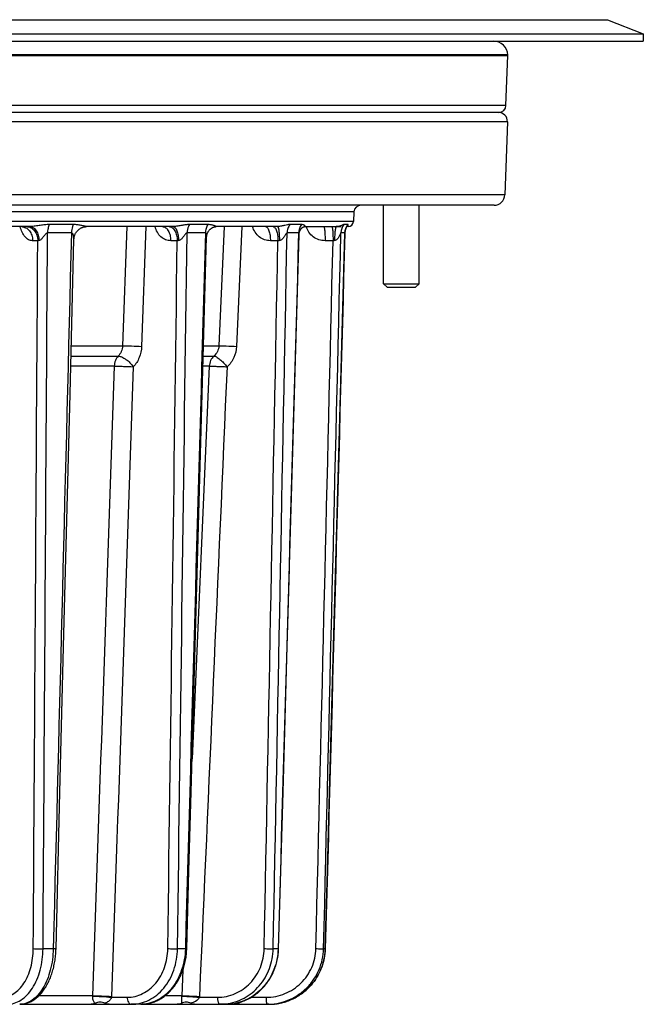
# Model space of a CAD drawing. Units: millimetres. Extents: x 0 to 420, y 0 to 297.
# Drawn here: x 92 to 114, y 214 to 248 of the extents above; entities that cross this region are included whole.
import ezdxf

# ---------------------------------------------------------------- set-up
doc = ezdxf.new("R2010")
doc.units = ezdxf.units.MM
doc.header["$LTSCALE"] = 23.1
for name, color, linetype in [('02___PRT_ALL_AXES', 7, 'CONTINUOUS'), ('06___PRT_ALL_SURFS', 7, 'CONTINUOUS'), ('7_ALL_FEATURES', 7, 'CONTINUOUS')]:
    doc.layers.add(name, color=color, linetype=linetype)

msp = doc.modelspace()

# ---------------------------------------------------------------- linework, layer by layer
at = {"layer": '02___PRT_ALL_AXES', "color": 7, "linetype": 'CONTINUOUS'}
for p, q in [((45.7979, 247.0623), (108.7979, 247.0623)), ((108.7365, 245.3036), (108.7979, 247.0623)), ((108.7979, 247.0623), (108.7973, 247.0798)), ((108.7866, 244.7389), (108.697, 242.1732)), ((104.4432, 239.0613), (104.4432, 241.8113)), ((105.6932, 239.0613), (105.6932, 241.8113))]:
    msp.add_line(p, q, dxfattribs=at)
at = {"layer": '06___PRT_ALL_SURFS', "color": 7, "linetype": 'CONTINUOUS'}
for p, q in [((103.4105, 241.5744), (103.3929, 241.239)), ((102.9385, 235.193), (103.0926, 240.8359)), ((93.4633, 235.1935), (93.6007, 240.6264)), ((98.0954, 235.1928), (98.249, 240.7022)), ((101.3272, 235.1927), (101.4869, 240.7831)), ((93.2505, 226.7888), (93.4633, 235.1935)), ((97.8608, 226.7881), (98.0954, 235.1928)), ((101.0868, 226.7879), (101.3272, 235.1927)), ((102.7087, 226.7882), (102.9385, 235.193)), ((93.1099, 221.2442), (93.2505, 226.7888)), ((92.9708, 215.7592), (93.1099, 221.2442)), ((102.3977, 215.6162), (102.4022, 215.6692)), ((102.4021, 215.668), (102.4053, 215.721)), ((102.4052, 215.7198), (102.4067, 215.7587)), ((102.33, 215.2595), (102.3438, 215.3108)), ((102.3435, 215.3096), (102.3561, 215.3613)), ((102.3558, 215.3601), (102.3671, 215.412)), ((102.3668, 215.4109), (102.3767, 215.4631)), ((102.3765, 215.4619), (102.3851, 215.5143)), ((102.3849, 215.5131), (102.3921, 215.5658)), ((102.392, 215.5646), (102.3978, 215.6174)), ((102.1996, 214.921), (102.2224, 214.9689)), ((102.2219, 214.9678), (102.2435, 215.0163)), ((102.243, 215.0152), (102.2633, 215.0642)), ((102.2629, 215.0631), (102.282, 215.1126)), ((102.2815, 215.1115), (102.2993, 215.1616)), ((102.2989, 215.1604), (102.3154, 215.2109)), ((102.3151, 215.2098), (102.3303, 215.2607)), ((101.9796, 214.5707), (102.0116, 214.6128)), ((102.0109, 214.6118), (102.0419, 214.6547)), ((102.0412, 214.6538), (102.0711, 214.6975)), ((102.0704, 214.6965), (102.0992, 214.741)), ((102.0986, 214.74), (102.1261, 214.7853)), ((102.1255, 214.7842), (102.152, 214.8302)), ((102.1514, 214.8292), (102.1766, 214.8758)), ((102.1761, 214.8747), (102.2001, 214.922)), ((101.6532, 214.2411), (101.694, 214.2746)), ((101.6931, 214.2738), (101.733, 214.3083)), ((101.7321, 214.3076), (101.7712, 214.3431)), ((101.7703, 214.3423), (101.8084, 214.3788)), ((101.8076, 214.378), (101.8448, 214.4156)), ((101.8439, 214.4147), (101.8801, 214.4532)), ((101.8793, 214.4524), (101.9145, 214.4918)), ((101.9138, 214.4909), (101.9479, 214.5313)), ((101.9472, 214.5304), (101.9803, 214.5716)), ((101.0211, 213.9033), (101.071, 213.9199)), ((101.0699, 213.9195), (101.1194, 213.9374)), ((101.1183, 213.937), (101.1672, 213.9562)), ((101.1661, 213.9557), (101.2146, 213.9762)), ((101.2135, 213.9757), (101.2614, 213.9975)), ((101.2604, 213.997), (101.3077, 214.02)), ((101.3067, 214.0194), (101.3534, 214.0437)), ((101.3524, 214.0431), (101.3985, 214.0685)), ((101.3974, 214.068), (101.4429, 214.0946)), ((101.4419, 214.094), (101.4866, 214.1218)), ((101.4856, 214.1212), (101.5296, 214.1502)), ((101.5286, 214.1495), (101.5719, 214.1797)), ((101.5709, 214.179), (101.6134, 214.2102)), ((101.6125, 214.2095), (101.6541, 214.2419)), ((95.9471, 213.8113), (95.6092, 213.8113)), ((98.9248, 213.8113), (98.7124, 213.8113)), ((100.4287, 213.8113), (100.3563, 213.8113)), ((100.4287, 213.8113), (100.4671, 213.8117)), ((100.4664, 213.8117), (100.5184, 213.8134)), ((100.5172, 213.8133), (100.5696, 213.8164)), ((100.5684, 213.8163), (100.6207, 213.8208)), ((100.6195, 213.8207), (100.6717, 213.8265)), ((100.6705, 213.8264), (100.7225, 213.8336)), ((100.7214, 213.8334), (100.7732, 213.8419)), ((100.772, 213.8417), (100.8236, 213.8517)), ((100.8224, 213.8514), (100.8737, 213.8627)), ((100.8726, 213.8624), (100.9236, 213.875)), ((100.9224, 213.8747), (100.9731, 213.8887)), ((100.972, 213.8884), (101.0223, 213.9036))]:
    msp.add_line(p, q, dxfattribs=at)
at = {"layer": '06___PRT_ALL_SURFS', "color": 9, "linetype": 'CONTINUOUS'}
for p, q in [((92.8748, 215.759), (92.5168, 215.759)), ((97.5022, 215.759), (97.2275, 215.759)), ((100.7527, 215.759), (100.58, 215.759)), ((100.7709, 215.7584), (100.7527, 215.759)), ((102.4048, 215.759), (102.3459, 215.759))]:
    msp.add_line(p, q, dxfattribs=at)
at = {"layer": '06___PRT_ALL_SURFS', "color": 7, "linetype": 'CONTINUOUS'}
for points in [[(97.5525, 215.7585), (97.6289, 218.4889), (97.7059, 221.2436), (97.8608, 226.7881)], [(100.7709, 215.7584), (100.8492, 218.4887), (100.9281, 221.2434), (101.0868, 226.7879)], [(102.4067, 215.7587), (102.4815, 218.489), (102.557, 221.2437), (102.7087, 226.7882)], [(91.6985, 213.8113), (91.7205, 213.8116), (91.7522, 213.8131), (91.7841, 213.8158), (91.816, 213.8197), (91.8481, 213.8249), (91.8803, 213.8314), (91.9124, 213.8392), (91.9446, 213.8483), (91.9766, 213.8587), (92.0086, 213.8704), (92.0405, 213.8834), (92.0721, 213.8978), (92.1036, 213.9134), (92.1349, 213.9304), (92.1659, 213.9487), (92.1966, 213.9683), (92.2271, 213.9891), (92.2572, 214.0113), (92.2869, 214.0347), (92.3163, 214.0595), (92.3454, 214.0855), (92.374, 214.1128), (92.4022, 214.1413), (92.4299, 214.1711), (92.4571, 214.202), (92.4838, 214.2342), (92.51, 214.2675), (92.5356, 214.3019), (92.5606, 214.3374), (92.5849, 214.3739), (92.6086, 214.4114), (92.6316, 214.4499), (92.654, 214.4892), (92.6756, 214.5294), (92.6965, 214.5704), (92.7167, 214.6123), (92.7361, 214.6549), (92.7549, 214.6982), (92.7728, 214.7422), (92.7901, 214.7869), (92.8065, 214.8323), (92.8223, 214.8782), (92.8372, 214.9247), (92.8514, 214.9717), (92.8648, 215.0193), (92.8774, 215.0673), (92.8893, 215.1158), (92.9003, 215.1647), (92.9106, 215.214), (92.9201, 215.2636), (92.9288, 215.3136), (92.9367, 215.3638), (92.9438, 215.4143), (92.9501, 215.4651), (92.9556, 215.516), (92.9603, 215.5671), (92.9643, 215.6184), (92.9674, 215.6698), (92.9697, 215.7212), (92.9708, 215.7592)], [(95.9471, 213.8113), (95.9769, 213.8117), (96.0176, 213.8133), (96.0583, 213.8162), (96.099, 213.8204), (96.1396, 213.8259), (96.1802, 213.8326), (96.2207, 213.8407), (96.261, 213.8502), (96.3012, 213.8609), (96.3411, 213.8729), (96.3809, 213.8861), (96.4204, 213.9007), (96.4597, 213.9166), (96.4986, 213.9337), (96.5372, 213.9521), (96.5755, 213.9718), (96.6133, 213.9927), (96.6508, 214.0148), (96.6878, 214.0382), (96.7244, 214.0628), (96.7605, 214.0885), (96.7961, 214.1155), (96.8311, 214.1437), (96.8656, 214.173), (96.8995, 214.2035), (96.9327, 214.2351), (96.9653, 214.2677), (96.9973, 214.3015), (97.0285, 214.3363), (97.059, 214.3721), (97.0888, 214.4089), (97.1178, 214.4467), (97.146, 214.4854), (97.1734, 214.525), (97.2, 214.5655), (97.2257, 214.6069), (97.2505, 214.6491), (97.2745, 214.6921), (97.2976, 214.7359), (97.3197, 214.7804), (97.3409, 214.8255), (97.3612, 214.8714), (97.3805, 214.9179), (97.3988, 214.965), (97.4162, 215.0126), (97.4325, 215.0608), (97.4479, 215.1095), (97.4622, 215.1586), (97.4756, 215.2082), (97.4878, 215.2582), (97.4991, 215.3086), (97.5093, 215.3592), (97.5185, 215.4102), (97.5266, 215.4615), (97.5336, 215.5129), (97.5396, 215.5646), (97.5445, 215.6164), (97.5484, 215.6683), (97.5511, 215.7203), (97.5525, 215.7585)], [(98.9248, 213.8113), (98.9601, 213.8117), (99.0075, 213.8134), (99.055, 213.8163), (99.1023, 213.8207), (99.1495, 213.8263), (99.1966, 213.8333), (99.2435, 213.8416), (99.2903, 213.8512), (99.3368, 213.8621), (99.383, 213.8743), (99.429, 213.8878), (99.4746, 213.9026), (99.5199, 213.9187), (99.5648, 213.9361), (99.6093, 213.9547), (99.6533, 213.9746), (99.6969, 213.9957), (99.74, 214.018), (99.7825, 214.0416), (99.8245, 214.0663), (99.8659, 214.0922), (99.9067, 214.1193), (99.9468, 214.1475), (99.9862, 214.1769), (100.025, 214.2073), (100.063, 214.2389), (100.1003, 214.2715), (100.1368, 214.3052), (100.1725, 214.3399), (100.2074, 214.3756), (100.2414, 214.4122), (100.2745, 214.4499), (100.3068, 214.4884), (100.3381, 214.5279), (100.3684, 214.5682), (100.3978, 214.6094), (100.4263, 214.6514), (100.4537, 214.6942), (100.4801, 214.7378), (100.5054, 214.7821), (100.5297, 214.8271), (100.5529, 214.8728), (100.575, 214.9191), (100.596, 214.966), (100.6158, 215.0135), (100.6346, 215.0616), (100.6521, 215.1101), (100.6686, 215.1592), (100.6838, 215.2087), (100.6978, 215.2586), (100.7107, 215.3089), (100.7223, 215.3595), (100.7327, 215.4104), (100.7419, 215.4616), (100.7499, 215.513), (100.7567, 215.5646), (100.7622, 215.6164), (100.7664, 215.6684), (100.7695, 215.7204), (100.7709, 215.7584)]]:
    msp.add_lwpolyline(points, dxfattribs=at)
at = {"layer": '06___PRT_ALL_SURFS', "color": 9, "linetype": 'CONTINUOUS'}
for centre, radius, start, end in [((95.9471, 215.0019), 1.1906, 270.00079, 271.75613), ((95.947, 215.0036), 1.1923, 271.75588, 272.23642), ((98.7124, 215.574), 1.7626, 270.00287, 276.29038), ((98.7123, 215.5741), 1.7628, 276.2926, 276.87417), ((98.9248, 215.4688), 1.6574, 270.00056, 271.43866), ((98.9248, 215.4704), 1.659, 271.43854, 272.12269), ((98.9247, 215.4713), 1.66, 272.12272, 273.13201), ((98.9247, 215.4718), 1.6605, 273.13198, 273.5286), ((100.3563, 215.7985), 1.9872, 270.0006, 272.08804), ((100.4286, 215.7627), 1.9514, 270.00445, 283.45442)]:
    msp.add_arc(centre, radius, start, end, dxfattribs=at)
for points, knots in [([(91.0667, 214.0581), (91.1394, 214.0581), (91.289, 214.0811), (91.5, 214.1816), (91.6919, 214.3423), (91.8585, 214.556), (91.9947, 214.8149), (92.1323, 215.2149), (92.1735, 215.5417), (92.1749, 215.7623)], [0, 0, 0, 0, 0.0978782, 0.2003351, 0.3110417, 0.4318689, 0.5629525, 0.7030444, 1, 1, 1, 1]), ([(91.2582, 213.8113), (91.3406, 213.8113), (91.5104, 213.8377), (91.7498, 213.9528), (91.9674, 214.1365), (92.1565, 214.3807), (92.3112, 214.6765), (92.4678, 215.1337), (92.5149, 215.507), (92.5168, 215.759)], [0, 0, 0, 0, 0.0973383, 0.1994098, 0.3099278, 0.4307546, 0.5619918, 0.7023479, 1, 1, 1, 1]), ([(92.8748, 215.759), (92.8687, 215.5069), (92.8198, 215.1351), (92.67, 214.6778), (92.525, 214.3826), (92.35, 214.1386), (92.15, 213.9546), (91.9305, 213.8385), (91.7737, 213.8113), (91.6985, 213.8113)], [0, 0, 0, 0, 0.3057309, 0.4491484, 0.5821184, 0.7028649, 0.811137, 0.9087627, 1, 1, 1, 1]), ([(92.1749, 215.7623), (92.2293, 215.7601), (92.3433, 215.7583), (92.4572, 215.7581), (92.5168, 215.759)], [0, 0, 0, 0, 0.4773014, 1, 1, 1, 1]), ([(92.9708, 215.7592), (92.9708, 215.759), (92.97, 215.759), (92.9691, 215.7588), (92.9669, 215.7587), (92.9628, 215.7585), (92.9555, 215.7584), (92.9446, 215.7583), (92.9308, 215.7584), (92.9143, 215.7585), (92.8954, 215.7587), (92.8819, 215.7589), (92.8748, 215.759)], [0, 0, 0, 0, 0.0046221, 0.0173034, 0.0382293, 0.0673653, 0.1499184, 0.2639424, 0.4079891, 0.5801972, 0.7784026, 1, 1, 1, 1]), ([(95.4659, 214.0581), (95.5582, 214.0581), (95.7449, 214.0802), (96.0124, 214.1785), (96.2583, 214.3375), (96.4734, 214.5508), (96.65, 214.8104), (96.8277, 215.2078), (96.8842, 215.5403), (96.8872, 215.7623)], [0, 0, 0, 0, 0.1130219, 0.2278351, 0.346089, 0.4688194, 0.5963339, 0.7282385, 1, 1, 1, 1]), ([(95.6092, 213.8113), (95.7142, 213.8113), (95.9268, 213.8367), (96.2311, 213.9491), (96.5109, 214.1309), (96.7556, 214.3748), (96.9568, 214.6713), (97.1593, 215.1255), (97.2239, 215.5054), (97.2275, 215.759)], [0, 0, 0, 0, 0.1126884, 0.2272543, 0.3453744, 0.4680895, 0.595694, 0.7277693, 1, 1, 1, 1]), ([(97.5022, 215.759), (97.4955, 215.5101), (97.413, 215.0252), (97.1367, 214.4857), (96.8288, 214.1537), (96.5705, 213.9682), (96.2892, 213.8486), (96.0913, 213.8161), (95.9936, 213.8122)], [0, 0, 0, 0, 0.2773997, 0.5394028, 0.6622151, 0.7791074, 0.8910795, 1, 1, 1, 1]), ([(96.8872, 215.7623), (96.9473, 215.7604), (97.0607, 215.7585), (97.1742, 215.758), (97.2275, 215.759)], [0, 0, 0, 0, 0.5297947, 1, 1, 1, 1]), ([(97.5525, 215.7585), (97.5525, 215.7583), (97.5508, 215.7587), (97.5489, 215.7582), (97.5446, 215.7584), (97.5391, 215.7584), (97.5319, 215.7585), (97.5195, 215.7586), (97.5094, 215.7588), (97.5022, 215.759)], [0, 0, 0, 0, 0.0163615, 0.0648171, 0.1451471, 0.2568599, 0.3992056, 0.5712882, 1, 1, 1, 1]), ([(98.627, 214.0581), (98.7327, 214.0581), (98.9452, 214.0799), (99.2512, 214.1771), (99.5336, 214.3351), (99.7817, 214.5477), (99.9865, 214.8071), (100.1402, 215.1035), (100.2375, 215.4257), (100.2623, 215.6499), (100.2645, 215.7623)], [0, 0, 0, 0, 0.1213514, 0.243177, 0.3659871, 0.4901386, 0.6157836, 0.7428524, 0.8710701, 1, 1, 1, 1]), ([(98.9233, 213.824), (99.0344, 213.8374), (99.2554, 213.8858), (99.5682, 214.0198), (99.8532, 214.2111), (100.1013, 214.4535), (100.3046, 214.7391), (100.4567, 215.0589), (100.5529, 215.4024), (100.5776, 215.6399), (100.58, 215.759)], [0, 0, 0, 0, 0.121092, 0.2429258, 0.3658924, 0.4902323, 0.616008, 0.7431014, 0.8712332, 1, 1, 1, 1]), ([(100.7527, 215.759), (100.7458, 215.5131), (100.6496, 215.025), (100.3314, 214.4952), (99.9837, 214.1691), (99.6878, 213.9823), (99.3656, 213.8588), (99.1397, 213.8214), (99.0269, 213.8145)], [0, 0, 0, 0, 0.2596888, 0.5136984, 0.6380498, 0.7602687, 0.8807119, 1, 1, 1, 1]), ([(100.2645, 215.7623), (100.3262, 215.7606), (100.4138, 215.7589), (100.519, 215.7582), (100.5625, 215.7585), (100.58, 215.759)], [0, 0, 0, 0, 0.586668, 0.8333326, 1, 1, 1, 1]), ([(100.3345, 214.0581), (100.4466, 214.0581), (100.6713, 214.0798), (100.9955, 214.1767), (101.2952, 214.3341), (101.5591, 214.5464), (101.7774, 214.8056), (101.942, 215.1022), (102.0467, 215.4249), (102.0739, 215.6498), (102.0766, 215.7623)], [0, 0, 0, 0, 0.1248088, 0.2496258, 0.3744851, 0.4994151, 0.6244335, 0.7495453, 0.8747414, 1, 1, 1, 1]), ([(100.4287, 213.8127), (100.5536, 213.8172), (100.8032, 213.8501), (101.1613, 213.9688), (101.4909, 214.1528), (101.7802, 214.3957), (102.019, 214.6888), (102.1987, 215.0217), (102.313, 215.3825), (102.3428, 215.6335), (102.3459, 215.759)], [0, 0, 0, 0, 0.1247627, 0.2495468, 0.3743898, 0.4993193, 0.6243507, 0.7494853, 0.8747103, 1, 1, 1, 1]), ([(102.4048, 215.759), (102.3989, 215.5412), (102.3157, 215.105), (101.9899, 214.5279), (101.4983, 214.0869), (101.0921, 213.915), (100.8826, 213.8649)], [0, 0, 0, 0, 0.2512752, 0.50193, 0.7515068, 1, 1, 1, 1]), ([(102.0766, 215.7623), (102.1079, 215.7615), (102.167, 215.7601), (102.2466, 215.7588), (102.3014, 215.7582), (102.332, 215.7585), (102.3422, 215.7587), (102.3459, 215.759)], [0, 0, 0, 0, 0.3483131, 0.6585422, 0.8865633, 0.9590231, 1, 1, 1, 1]), ([(102.4067, 215.7587), (102.4067, 215.7588), (102.4057, 215.7588), (102.4053, 215.7589), (102.4048, 215.759)], [0, 0, 0, 0, 0.256769, 1, 1, 1, 1]), ([(95.4659, 214.0581), (95.4661, 214.0263), (95.473, 213.9658), (95.4985, 213.8963), (95.5283, 213.853), (95.553, 213.8296), (95.5803, 213.8148), (95.5999, 213.8113), (95.6092, 213.8113)], [0, 0, 0, 0, 0.3070624, 0.5835824, 0.7043384, 0.812301, 0.9093652, 1, 1, 1, 1]), ([(98.627, 214.0581), (98.6271, 214.0264), (98.6302, 213.9802), (98.6408, 213.9221), (98.6511, 213.885), (98.6636, 213.8543), (98.6779, 213.831), (98.6939, 213.8155), (98.7067, 213.8113), (98.7124, 213.8113)], [0, 0, 0, 0, 0.344086, 0.5014051, 0.642175, 0.7626398, 0.8607789, 0.937621, 1, 1, 1, 1]), ([(100.3345, 214.0581), (100.3345, 214.0265), (100.3353, 213.9807), (100.338, 213.9225), (100.3406, 213.8855), (100.3436, 213.8556), (100.3474, 213.8322), (100.3503, 213.8194), (100.3542, 213.8113), (100.3563, 213.8113)], [0, 0, 0, 0, 0.3793828, 0.5504982, 0.7005238, 0.8239142, 0.9162437, 0.9746271, 1, 1, 1, 1])]:
    msp.add_open_spline(points, degree=3, knots=knots, dxfattribs=at)
at = {"layer": '7_ALL_FEATURES', "color": 3, "linetype": 'CONTINUOUS'}
msp.add_line((42.2979, 248.3123), (112.2979, 248.3123), dxfattribs=at)
at = {"layer": '7_ALL_FEATURES', "color": 7, "linetype": 'CONTINUOUS'}
for p, q in [((112.2979, 248.3123), (113.5479, 247.8123)), ((41.0479, 247.8123), (113.5479, 247.8123)), ((113.5479, 247.8123), (113.5479, 247.5623)), ((41.0479, 247.5623), (113.5479, 247.5623)), ((108.4866, 245.0623), (46.1091, 245.0623)), ((108.3222, 241.8113), (46.2735, 241.8113)), ((92.0626, 241.0613), (88.3489, 241.0613)), ((97.0695, 241.0613), (94.0399, 241.0613)), ((100.7289, 241.0613), (98.5866, 241.0613)), ((101.6826, 241.0613), (102.9655, 241.0613)), ((103.2056, 241.0613), (103.1599, 241.0613)), ((104.4432, 239.0613), (105.6932, 239.0613)), ((104.5682, 238.9363), (104.4432, 239.0613)), ((104.5682, 238.9363), (105.5682, 238.9363)), ((105.5682, 238.9363), (105.6932, 239.0613)), ((91.6985, 213.8113), (95.6092, 213.8113)), ((95.9471, 213.8113), (98.7124, 213.8113)), ((98.9248, 213.8113), (100.3563, 213.8113))]:
    msp.add_line(p, q, dxfattribs=at)
at = {"layer": '7_ALL_FEATURES', "color": 9, "linetype": 'CONTINUOUS'}
for p, q in [((108.7973, 247.0798), (45.7985, 247.0798)), ((108.7365, 245.3036), (45.8593, 245.3036)), ((108.7866, 244.7389), (45.8091, 244.7389)), ((108.697, 242.1732), (45.8987, 242.1732)), ((103.4105, 241.5744), (85.3639, 241.5744)), ((103.3929, 241.239), (85.3639, 241.239)), ((93.5124, 240.8412), (92.6735, 240.8412)), ((93.5776, 241.1341), (92.7354, 241.1341)), ((95.4467, 241.0613), (95.3019, 236.8854)), ((96.1131, 241.0613), (95.968, 236.8658)), ((98.2043, 240.8412), (97.5606, 240.8412)), ((98.2884, 241.1341), (97.6421, 241.1341)), ((98.8591, 241.0613), (98.6759, 236.8854)), ((99.4811, 241.0613), (99.2973, 236.8658)), ((101.4714, 240.8412), (101.0668, 240.8412)), ((101.5687, 241.1341), (101.1624, 241.1341)), ((103.0912, 240.8412), (102.9532, 240.8412)), ((103.1949, 241.1341), (103.0564, 241.1341)), ((103.0912, 240.8412), (103.0911, 240.8359)), ((92.3322, 240.5679), (92.1518, 240.5679)), ((97.2184, 240.5679), (96.9884, 240.5679)), ((100.7471, 240.5679), (100.4832, 240.5679)), ((102.6777, 240.5679), (102.398, 240.5679)), ((93.5061, 236.8854), (95.3019, 236.8854)), ((98.1426, 236.8854), (98.6759, 236.8854)), ((93.497, 236.5277), (95.1496, 236.5277)), ((98.1326, 236.5277), (98.5036, 236.5277)), ((95.0138, 236.17), (93.488, 236.17)), ((98.3423, 236.17), (97.7387, 222.4174)), ((98.3423, 236.17), (98.1226, 236.17)), ((97.4131, 215.0041), (97.3737, 214.1075)), ((94.2479, 214.1075), (92.3684, 214.1075)), ((94.9148, 214.0581), (95.4659, 214.0581)), ((97.3737, 214.1075), (96.7854, 214.1075)), ((97.9948, 214.0581), (98.627, 214.0581)), ((99.8105, 214.0581), (100.3345, 214.0581))]:
    msp.add_line(p, q, dxfattribs=at)
at = {"layer": '7_ALL_FEATURES', "color": 7, "linetype": 'CONTINUOUS'}
for points in [[(91.77, 241.0613), (91.7782, 241.0611), (91.7863, 241.0606), (91.7942, 241.0598), (91.8019, 241.0587), (91.8094, 241.0574), (91.8166, 241.0558), (91.8235, 241.0541), (91.8301, 241.0521), (91.8363, 241.05), (91.8422, 241.0478), (91.8476, 241.0456), (91.8526, 241.0433), (91.8572, 241.041), (91.8613, 241.0388), (91.865, 241.0366), (91.8683, 241.0345), (91.871, 241.0327), (91.8734, 241.031), (91.8752, 241.0295), (91.8767, 241.0283), (91.8777, 241.0275), (91.8782, 241.027)], [(93.6007, 240.6264), (93.6009, 240.6318), (93.6018, 240.6476), (93.6033, 240.6636), (93.6055, 240.6798), (93.6083, 240.6962), (93.6117, 240.7127), (93.6159, 240.7292), (93.6207, 240.7458), (93.6262, 240.7623), (93.6325, 240.7787), (93.6394, 240.795), (93.647, 240.8111), (93.6553, 240.827), (93.6642, 240.8427), (93.6739, 240.8581), (93.6841, 240.8731), (93.695, 240.8877), (93.7065, 240.9019), (93.7186, 240.9157), (93.7312, 240.929), (93.7444, 240.9418), (93.758, 240.954), (93.7721, 240.9656), (93.7866, 240.9766), (93.8014, 240.987), (93.8165, 240.9967), (93.8319, 241.0057), (93.8474, 241.014), (93.8631, 241.0216), (93.8788, 241.0285), (93.8946, 241.0347), (93.9103, 241.0402), (93.9259, 241.045), (93.9413, 241.0491), (93.9565, 241.0526), (93.9714, 241.0554)], [(93.9714, 241.0554), (93.9859, 241.0576), (94, 241.0593), (94.0136, 241.0604), (94.0267, 241.0611), (94.0399, 241.0613)], [(96.7017, 241.0613), (96.703, 241.0613), (96.7043, 241.0612), (96.7056, 241.0611), (96.7067, 241.061), (96.7077, 241.0608), (96.7085, 241.0606), (96.7091, 241.0604), (96.7093, 241.0604)], [(98.249, 240.7022), (98.2493, 240.71), (98.2505, 240.7265), (98.2524, 240.7431), (98.2552, 240.7599), (98.2587, 240.7768), (98.2631, 240.7936), (98.2682, 240.8103), (98.2742, 240.8269), (98.2809, 240.8432), (98.2884, 240.8592), (98.2966, 240.8748), (98.3054, 240.8899), (98.3149, 240.9044), (98.3249, 240.9184), (98.3353, 240.9317), (98.3461, 240.9443), (98.3573, 240.9562), (98.3687, 240.9674), (98.3802, 240.9778), (98.392, 240.9875), (98.4038, 240.9965), (98.4157, 241.0049), (98.4275, 241.0125), (98.4394, 241.0195), (98.4513, 241.0259), (98.463, 241.0317), (98.4747, 241.0369), (98.4863, 241.0416), (98.4976, 241.0457), (98.5088, 241.0492), (98.5197, 241.0523), (98.5304, 241.0549), (98.5408, 241.0569), (98.5508, 241.0586), (98.5604, 241.0598), (98.5695, 241.0607), (98.5782, 241.0612), (98.5866, 241.0613)], [(101.4869, 240.7831), (101.4871, 240.7876), (101.4879, 240.8013), (101.4891, 240.815), (101.4909, 240.8284), (101.4931, 240.8417), (101.4958, 240.8549), (101.4989, 240.8679), (101.5026, 240.8807), (101.5068, 240.8934), (101.5114, 240.906), (101.5167, 240.9184), (101.5223, 240.9305), (101.5285, 240.9423), (101.5352, 240.9538), (101.5422, 240.9646), (101.5493, 240.9747), (101.5567, 240.9842), (101.5641, 240.9929), (101.5713, 241.0007), (101.5785, 241.0079), (101.5855, 241.0144), (101.5925, 241.0204), (101.5994, 241.0258), (101.6061, 241.0307), (101.6128, 241.0352), (101.6193, 241.0393), (101.6257, 241.0429), (101.6319, 241.0462), (101.6379, 241.049), (101.6436, 241.0516), (101.6491, 241.0537), (101.6543, 241.0556), (101.6592, 241.0571), (101.6637, 241.0584), (101.668, 241.0594), (101.6717, 241.0601), (101.675, 241.0607), (101.6779, 241.061), (101.6801, 241.0612), (101.6817, 241.0613), (101.6826, 241.0613)], [(103.0926, 240.8359), (103.0931, 240.8491), (103.094, 240.8615), (103.0951, 240.8736), (103.0965, 240.8855), (103.0982, 240.8971), (103.1001, 240.9084), (103.1022, 240.9194), (103.1045, 240.9301), (103.107, 240.9404), (103.1097, 240.9503), (103.1124, 240.9598), (103.1153, 240.9688), (103.1182, 240.9774), (103.1211, 240.9855), (103.124, 240.9931), (103.1269, 241.0001), (103.1297, 241.0067), (103.1324, 241.0129), (103.1351, 241.0185), (103.1376, 241.0238), (103.1402, 241.0288), (103.1426, 241.0333), (103.1449, 241.0377), (103.1472, 241.0417), (103.1494, 241.0454), (103.1516, 241.0489), (103.1536, 241.0522), (103.1556, 241.0552), (103.1575, 241.058), (103.1593, 241.0605), (103.1609, 241.0628), (103.1624, 241.0648), (103.1639, 241.0667), (103.1653, 241.0684), (103.1665, 241.0698), (103.1675, 241.071), (103.1684, 241.072), (103.1692, 241.0729), (103.1698, 241.0736), (103.1704, 241.0741), (103.1708, 241.0745), (103.1712, 241.0748), (103.1713, 241.0749)]]:
    msp.add_lwpolyline(points, dxfattribs=at)
for centre, radius, start, end in [((108.2976, 247.0623), 0.5, 2, 90), ((108.4866, 245.3123), 0.25, 270, 358), ((108.4743, 244.7498), 0.3125, 358, 90), ((108.3222, 242.1863), 0.375, 270, 358), ((103.6601, 241.5613), 0.25, 90, 177), ((103.2056, 241.2488), 0.1875, 270, 357), ((99.1799, 213.6583), 0.2311, 55.76018, 57.90573)]:
    msp.add_arc(centre, radius, start, end, dxfattribs=at)
at = {"layer": '7_ALL_FEATURES', "color": 9, "linetype": 'CONTINUOUS'}
for centre, radius, start, end in [((103.4566, 240.8285), 0.5036, 142.63588, 178.5489), ((103.593, 240.8283), 0.5019, 142.46547, 178.52623), ((97.4276, 237.1552), 3.4191, 92.73519, 93.5068), ((101.0444, 235.0376), 5.5383, 92.54934, 93.0777), ((103.0924, 232.4233), 8.1552, 92.5454, 92.91515), ((93.9072, 214.1164), 0.3409, 356.56794, 358.49597), ((93.9327, 214.1219), 0.9842, 356.28033, 358.01724), ((97.0631, 214.1194), 0.3108, 355.68822, 357.80425), ((97.1378, 214.1255), 0.8596, 355.49898, 357.48886)]:
    msp.add_arc(centre, radius, start, end, dxfattribs=at)
for points, knots in [([(92.1518, 240.5679), (92.1279, 240.5679), (92.0792, 240.5741), (91.9825, 240.6113), (91.8716, 240.705), (91.7738, 240.8659), (91.7342, 240.9932), (91.7205, 241.0613)], [0, 0, 0, 0, 0.1015867, 0.2068991, 0.4377754, 0.7038075, 1, 1, 1, 1]), ([(91.7688, 241.0613), (91.7937, 241.0613), (91.8444, 241.0548), (91.9427, 241.0157), (92.0503, 240.9189), (92.1316, 240.7566), (92.1511, 240.6318), (92.1518, 240.5679)], [0, 0, 0, 0, 0.1087775, 0.2203132, 0.4581058, 0.7207724, 1, 1, 1, 1]), ([(91.9493, 241.0613), (91.9742, 241.0613), (92.0248, 241.0548), (92.1232, 241.0157), (92.2308, 240.9189), (92.3121, 240.7566), (92.3316, 240.6318), (92.3322, 240.5679)], [0, 0, 0, 0, 0.1087775, 0.2203132, 0.4581058, 0.7207724, 1, 1, 1, 1]), ([(92.7354, 241.1341), (92.6835, 241.1341), (92.5769, 241.1276), (92.4431, 241.1092), (92.3319, 241.0921), (92.2448, 241.0788), (92.155, 241.0669), (92.0938, 241.0613), (92.0626, 241.0613)], [0, 0, 0, 0, 0.2297232, 0.4722276, 0.5984083, 0.7282132, 0.8621608, 1, 1, 1, 1]), ([(92.0626, 241.0613), (92.0826, 241.0613), (92.1241, 241.0546), (92.1823, 241.0254), (92.2352, 240.9789), (92.2991, 240.8933), (92.3541, 240.755), (92.3693, 240.6338), (92.3701, 240.5704)], [0, 0, 0, 0, 0.0949507, 0.195356, 0.3051485, 0.4261491, 0.6992221, 1, 1, 1, 1]), ([(92.6735, 240.8412), (92.6578, 240.8417), (92.6343, 240.828), (92.6102, 240.8057), (92.5859, 240.7794), (92.5576, 240.7443), (92.5242, 240.7015), (92.4902, 240.6594), (92.4542, 240.6198), (92.4165, 240.5865), (92.3855, 240.5713), (92.3701, 240.5704)], [0, 0, 0, 0, 0.1137772, 0.1768732, 0.2412769, 0.371755, 0.5029984, 0.6339714, 0.7633971, 0.888264, 1, 1, 1, 1]), ([(92.7354, 241.1341), (92.7152, 241.0901), (92.685, 240.9935), (92.6744, 240.8931), (92.6735, 240.8412)], [0, 0, 0, 0, 0.4825341, 1, 1, 1, 1]), ([(93.5776, 241.1341), (93.5673, 241.1127), (93.5295, 241.0194), (93.5137, 240.9179), (93.5124, 240.8412)], [0, 0, 0, 0, 0.2368386, 1, 1, 1, 1]), ([(93.6007, 240.6264), (93.6012, 240.6462), (93.5987, 240.6766), (93.5916, 240.7169), (93.584, 240.748), (93.5738, 240.7785), (93.5625, 240.8027), (93.5509, 240.8201), (93.5404, 240.8313), (93.5276, 240.8396), (93.5174, 240.8414), (93.5124, 240.8412)], [0, 0, 0, 0, 0.2395058, 0.3667394, 0.4962435, 0.6263765, 0.7550669, 0.8180349, 0.8794618, 0.9394214, 1, 1, 1, 1]), ([(94.0399, 241.0613), (94.0359, 241.0613), (94.0258, 241.0639), (94.0085, 241.0678), (93.9869, 241.0733), (93.9533, 241.0817), (93.9073, 241.0928), (93.8482, 241.1056), (93.7851, 241.1172), (93.6947, 241.1299), (93.6249, 241.1341), (93.5776, 241.1341)], [0, 0, 0, 0, 0.0256495, 0.0656581, 0.1140168, 0.1679428, 0.2871013, 0.4167671, 0.5540737, 0.6975213, 1, 1, 1, 1]), ([(96.9884, 240.5679), (96.9278, 240.5679), (96.8024, 240.5931), (96.6382, 240.6994), (96.5108, 240.8609), (96.4589, 240.9921), (96.4415, 241.0613)], [0, 0, 0, 0, 0.230575, 0.4718456, 0.7288107, 1, 1, 1, 1]), ([(96.7017, 241.0613), (96.7204, 241.0613), (96.7596, 241.0544), (96.8141, 241.0248), (96.8635, 240.978), (96.9233, 240.8915), (96.9741, 240.7525), (96.988, 240.6314), (96.9884, 240.5679)], [0, 0, 0, 0, 0.0906336, 0.1876991, 0.2956615, 0.4164177, 0.6929375, 1, 1, 1, 1]), ([(96.9317, 241.0613), (96.9504, 241.0613), (96.9895, 241.0544), (97.0441, 241.0248), (97.0935, 240.978), (97.1532, 240.8915), (97.2041, 240.7525), (97.2179, 240.6314), (97.2184, 240.5679)], [0, 0, 0, 0, 0.0906336, 0.1876991, 0.2956615, 0.4164177, 0.6929375, 1, 1, 1, 1]), ([(97.6421, 241.1341), (97.6011, 241.1341), (97.5149, 241.1273), (97.3809, 241.1047), (97.2609, 241.0822), (97.1556, 241.0665), (97.099, 241.0613), (97.0695, 241.0613)], [0, 0, 0, 0, 0.2131163, 0.4474689, 0.7056925, 0.8467279, 1, 1, 1, 1]), ([(97.0695, 241.0613), (97.0824, 241.0613), (97.1107, 241.0535), (97.1474, 241.023), (97.1802, 240.9766), (97.2088, 240.9154), (97.2324, 240.8414), (97.2568, 240.7257), (97.264, 240.6335), (97.2644, 240.5704)], [0, 0, 0, 0, 0.0689144, 0.1500739, 0.2500186, 0.3702231, 0.5091613, 0.6635326, 1, 1, 1, 1]), ([(97.5606, 240.8412), (97.5545, 240.8414), (97.541, 240.8366), (97.5177, 240.8175), (97.491, 240.7855), (97.4599, 240.744), (97.4279, 240.7012), (97.3941, 240.6591), (97.3569, 240.6193), (97.3157, 240.5854), (97.2816, 240.5712), (97.2644, 240.5704)], [0, 0, 0, 0, 0.045019, 0.0989443, 0.2198808, 0.3476019, 0.4780838, 0.6100105, 0.7425485, 0.8741899, 1, 1, 1, 1]), ([(97.6421, 241.1341), (97.6293, 241.1129), (97.583, 241.0218), (97.5622, 240.9185), (97.5606, 240.8412)], [0, 0, 0, 0, 0.2424875, 1, 1, 1, 1]), ([(98.2884, 241.1341), (98.2618, 241.0914), (98.2205, 240.996), (98.2054, 240.8934), (98.2043, 240.8412)], [0, 0, 0, 0, 0.4909502, 1, 1, 1, 1]), ([(98.249, 240.7022), (98.2494, 240.7164), (98.2489, 240.7377), (98.2459, 240.7657), (98.2424, 240.7862), (98.2374, 240.8055), (98.2303, 240.8228), (98.2204, 240.8372), (98.2094, 240.8414), (98.2043, 240.8412)], [0, 0, 0, 0, 0.273369, 0.4092023, 0.5427712, 0.6720113, 0.7934688, 0.9020515, 1, 1, 1, 1]), ([(98.5867, 241.0613), (98.5871, 241.0613), (98.5886, 241.0619), (98.5863, 241.0639), (98.5841, 241.0654), (98.5801, 241.0678), (98.5753, 241.0704), (98.5696, 241.0732), (98.5632, 241.0762), (98.5535, 241.0805), (98.5402, 241.086), (98.523, 241.0925), (98.5042, 241.0989), (98.4768, 241.1075), (98.4399, 241.1173), (98.3926, 241.1267), (98.3416, 241.1328), (98.3064, 241.1341), (98.2884, 241.1341)], [0, 0, 0, 0, 0.0043313, 0.009775, 0.0202418, 0.0347693, 0.0525498, 0.0730035, 0.0956978, 0.120307, 0.1743344, 0.2336509, 0.2973028, 0.3646333, 0.5085598, 0.6630289, 0.826922, 1, 1, 1, 1]), ([(100.4832, 240.5679), (100.414, 240.5679), (100.2734, 240.5921), (100.0858, 240.6964), (99.9386, 240.8574), (99.8777, 240.9913), (99.8578, 241.0613)], [0, 0, 0, 0, 0.2440177, 0.4913115, 0.7434317, 1, 1, 1, 1]), ([(100.3122, 241.0613), (100.3237, 241.0613), (100.3494, 241.053), (100.3813, 241.022), (100.4099, 240.9755), (100.4349, 240.9141), (100.4555, 240.8398), (100.4768, 240.7235), (100.4829, 240.6312), (100.4832, 240.5679)], [0, 0, 0, 0, 0.0623781, 0.1392213, 0.2373599, 0.357825, 0.4985946, 0.655914, 1, 1, 1, 1]), ([(100.5761, 241.0613), (100.5875, 241.0613), (100.6132, 241.053), (100.6451, 241.022), (100.6737, 240.9755), (100.6987, 240.9141), (100.7194, 240.8398), (100.7406, 240.7235), (100.7468, 240.6312), (100.7471, 240.5679)], [0, 0, 0, 0, 0.0623781, 0.1392213, 0.2373599, 0.357825, 0.4985946, 0.655914, 1, 1, 1, 1]), ([(100.7289, 241.0613), (100.7344, 241.0613), (100.7426, 241.0528), (100.7495, 241.0393), (100.7558, 241.0229), (100.7617, 241.0024), (100.7698, 240.9671), (100.7831, 240.8858), (100.7946, 240.7494), (100.7979, 240.6333), (100.7981, 240.5704)], [0, 0, 0, 0, 0.0323561, 0.0588394, 0.0932692, 0.1357212, 0.186005, 0.3085438, 0.6257257, 1, 1, 1, 1]), ([(101.1624, 241.1341), (101.1349, 241.1341), (101.0749, 241.1266), (100.9791, 241.1038), (100.8883, 241.0817), (100.8031, 241.0661), (100.7549, 241.0613), (100.729, 241.0613)], [0, 0, 0, 0, 0.1871851, 0.409361, 0.6714667, 0.823352, 1, 1, 1, 1]), ([(101.0668, 240.8412), (101.0625, 240.8415), (101.0524, 240.8355), (101.0408, 240.8224), (101.028, 240.8051), (101.0105, 240.7788), (100.9882, 240.7437), (100.9599, 240.701), (100.9285, 240.6588), (100.8928, 240.619), (100.8512, 240.5847), (100.816, 240.5712), (100.7981, 240.5704)], [0, 0, 0, 0, 0.0333148, 0.0807807, 0.136525, 0.1965733, 0.323207, 0.454509, 0.5886177, 0.7248279, 0.8626446, 1, 1, 1, 1]), ([(101.1624, 241.1341), (101.1326, 241.0921), (101.0856, 240.9975), (101.0681, 240.8935), (101.0668, 240.8412)], [0, 0, 0, 0, 0.4959529, 1, 1, 1, 1]), ([(101.5687, 241.1341), (101.5385, 241.0922), (101.4906, 240.9978), (101.4727, 240.8936), (101.4714, 240.8412)], [0, 0, 0, 0, 0.4966893, 1, 1, 1, 1]), ([(101.4869, 240.7831), (101.4871, 240.7899), (101.4869, 240.8034), (101.4856, 240.8219), (101.4792, 240.8417), (101.4714, 240.8412)], [0, 0, 0, 0, 0.3274076, 0.6237263, 1, 1, 1, 1]), ([(101.6827, 241.0613), (101.6891, 241.0613), (101.7, 241.0625), (101.7028, 241.0734), (101.7009, 241.0797), (101.697, 241.0861), (101.6889, 241.0953), (101.675, 241.1062), (101.6543, 241.1176), (101.6191, 241.1306), (101.5893, 241.1341), (101.5687, 241.1341)], [0, 0, 0, 0, 0.1063835, 0.1380959, 0.1731944, 0.2147255, 0.2627394, 0.3756694, 0.5076987, 0.6560487, 1, 1, 1, 1]), ([(102.398, 240.5679), (102.3247, 240.5679), (102.177, 240.5917), (101.9787, 240.6952), (101.8227, 240.8558), (101.7577, 240.9909), (101.7368, 241.0613)], [0, 0, 0, 0, 0.2496074, 0.4994601, 0.7496112, 1, 1, 1, 1]), ([(102.3544, 241.0613), (102.356, 241.0613), (102.3599, 241.0583), (102.3659, 241.0457), (102.3727, 241.0184), (102.3795, 240.9734), (102.3858, 240.9128), (102.391, 240.839), (102.3949, 240.7548), (102.3973, 240.6632), (102.3979, 240.6001), (102.398, 240.5679)], [0, 0, 0, 0, 0.0097142, 0.0261907, 0.0845251, 0.1767748, 0.3000602, 0.4499571, 0.6209266, 0.8065903, 1, 1, 1, 1]), ([(102.6341, 241.0613), (102.6357, 241.0613), (102.6396, 241.0583), (102.6456, 241.0457), (102.6524, 241.0184), (102.6592, 240.9734), (102.6655, 240.9128), (102.6706, 240.839), (102.6746, 240.7548), (102.677, 240.6632), (102.6776, 240.6001), (102.6777, 240.5679)], [0, 0, 0, 0, 0.0097142, 0.0261907, 0.0845251, 0.1767748, 0.3000602, 0.4499571, 0.6209266, 0.8065903, 1, 1, 1, 1]), ([(102.7916, 241.0613), (102.7866, 241.0613), (102.7793, 241.0524), (102.7733, 241.0393), (102.7677, 241.0228), (102.7625, 241.0024), (102.7553, 240.9671), (102.7476, 240.9138), (102.7402, 240.8404), (102.7326, 240.7245), (102.7304, 240.6333), (102.7302, 240.5704)], [0, 0, 0, 0, 0.0301278, 0.0560618, 0.0901696, 0.1324622, 0.1827121, 0.3054743, 0.4543327, 0.6239446, 1, 1, 1, 1]), ([(102.9532, 240.8412), (102.9523, 240.8414), (102.9499, 240.8396), (102.9473, 240.8358), (102.9438, 240.83), (102.9384, 240.8197), (102.9313, 240.8049), (102.9224, 240.7856), (102.9126, 240.7652), (102.8986, 240.7368), (102.8794, 240.7009), (102.8526, 240.6587), (102.8113, 240.6061), (102.7644, 240.5719), (102.7302, 240.5704)], [0, 0, 0, 0, 0.0074289, 0.020996, 0.0400329, 0.0630617, 0.1166914, 0.1762468, 0.2391791, 0.3042499, 0.4384257, 0.5761416, 0.7164823, 1, 1, 1, 1]), ([(103.0564, 241.1341), (103.0442, 241.1341), (103.0145, 241.1243), (102.9641, 241.102), (102.8895, 241.0735), (102.8281, 241.0613), (102.7916, 241.0613)], [0, 0, 0, 0, 0.1323115, 0.3315276, 0.6031516, 1, 1, 1, 1]), ([(103.0926, 240.8359), (103.0926, 240.8373), (103.093, 240.8389), (103.0917, 240.8413), (103.0912, 240.8412)], [0, 0, 0, 0, 0.7100185, 1, 1, 1, 1]), ([(103.1678, 241.0713), (103.1788, 241.0762), (103.1959, 241.0879), (103.2093, 241.1094), (103.2099, 241.1265), (103.2023, 241.1334), (103.1974, 241.1341), (103.1949, 241.1341)], [0, 0, 0, 0, 0.4063195, 0.6707157, 0.8435952, 0.9157347, 1, 1, 1, 1]), ([(92.3701, 240.5704), (92.3667, 240.5702), (92.3541, 240.5695), (92.3415, 240.5686), (92.3322, 240.5679)], [0, 0, 0, 0, 0.2686033, 1, 1, 1, 1]), ([(95.3019, 236.8854), (95.2999, 236.8179), (95.2722, 236.6854), (95.1962, 236.5723), (95.1496, 236.5277)], [0, 0, 0, 0, 0.5113177, 1, 1, 1, 1]), ([(95.3019, 236.8854), (95.3494, 236.886), (95.455, 236.8854), (95.6771, 236.8803), (95.8517, 236.8731), (95.968, 236.8658)], [0, 0, 0, 0, 0.2138656, 0.4754537, 1, 1, 1, 1]), ([(95.968, 236.8658), (95.9634, 236.7313), (95.9109, 236.4693), (95.7683, 236.2411), (95.6796, 236.1504)], [0, 0, 0, 0, 0.5147542, 1, 1, 1, 1]), ([(98.6759, 236.8854), (98.6731, 236.8175), (98.6399, 236.682), (98.5547, 236.5714), (98.5036, 236.5277)], [0, 0, 0, 0, 0.5029795, 1, 1, 1, 1]), ([(98.6759, 236.8854), (98.7118, 236.8861), (98.7991, 236.8852), (99.0063, 236.8798), (99.1775, 236.8723), (99.2973, 236.8658)], [0, 0, 0, 0, 0.1735742, 0.4211099, 1, 1, 1, 1]), ([(99.2973, 236.8658), (99.2914, 236.7303), (99.2272, 236.4616), (99.0629, 236.2386), (98.9635, 236.1504)], [0, 0, 0, 0, 0.5050882, 1, 1, 1, 1]), ([(95.1496, 236.5277), (95.1077, 236.4816), (95.0412, 236.3665), (95.0165, 236.2371), (95.0138, 236.17)], [0, 0, 0, 0, 0.481233, 1, 1, 1, 1]), ([(95.1496, 236.5277), (95.1939, 236.5246), (95.2913, 236.4939), (95.4304, 236.411), (95.5658, 236.2945), (95.6452, 236.2005), (95.6796, 236.1504)], [0, 0, 0, 0, 0.1996449, 0.4494836, 0.7263181, 1, 1, 1, 1]), ([(98.5036, 236.5277), (98.4555, 236.4831), (98.3764, 236.3708), (98.3455, 236.2376), (98.3423, 236.17)], [0, 0, 0, 0, 0.4921927, 1, 1, 1, 1]), ([(98.5036, 236.5277), (98.5176, 236.5261), (98.5491, 236.5167), (98.5981, 236.4923), (98.654, 236.4561), (98.7386, 236.3909), (98.8455, 236.2902), (98.9253, 236.1992), (98.9635, 236.1504)], [0, 0, 0, 0, 0.0700095, 0.1610326, 0.271961, 0.400035, 0.6918041, 1, 1, 1, 1]), ([(95.0138, 236.17), (95.0613, 236.1706), (95.167, 236.17), (95.389, 236.165), (95.5634, 236.1574), (95.6796, 236.1504)], [0, 0, 0, 0, 0.2139842, 0.4755771, 1, 1, 1, 1]), ([(98.3423, 236.17), (98.3783, 236.1707), (98.4656, 236.1697), (98.6126, 236.166), (98.7837, 236.1595), (98.9034, 236.1536), (98.9635, 236.1504)], [0, 0, 0, 0, 0.1737339, 0.421288, 0.7095683, 1, 1, 1, 1]), ([(94.2474, 214.096), (94.2439, 214.0368), (94.2603, 213.9405), (94.3185, 213.8653), (94.3444, 213.8454)], [0, 0, 0, 0, 0.6448901, 1, 1, 1, 1]), ([(94.2474, 214.096), (94.2949, 214.0964), (94.4007, 214.0943), (94.6233, 214.0839), (94.7983, 214.0706), (94.9148, 214.0581)], [0, 0, 0, 0, 0.2130236, 0.4744767, 1, 1, 1, 1]), ([(94.2479, 214.1075), (94.2954, 214.1081), (94.4013, 214.1075), (94.6241, 214.1025), (94.7994, 214.0952), (94.9163, 214.0879)], [0, 0, 0, 0, 0.2131144, 0.4746713, 1, 1, 1, 1]), ([(94.9148, 214.0581), (94.908, 214.0259), (94.8783, 213.9704), (94.8147, 213.9136), (94.7494, 213.8752), (94.7046, 213.857), (94.6823, 213.8494)], [0, 0, 0, 0, 0.3039545, 0.5546407, 0.7826833, 1, 1, 1, 1]), ([(97.373, 214.096), (97.3687, 214.0379), (97.3658, 213.9543), (97.3668, 213.8707), (97.3678, 213.8454)], [0, 0, 0, 0, 0.6967745, 1, 1, 1, 1]), ([(97.373, 214.096), (97.4089, 214.0964), (97.496, 214.0938), (97.643, 214.0861), (97.8145, 214.074), (97.9345, 214.0637), (97.9948, 214.0581)], [0, 0, 0, 0, 0.1724924, 0.4198215, 0.7086575, 1, 1, 1, 1]), ([(97.3737, 214.1075), (97.4095, 214.1082), (97.4968, 214.1073), (97.7045, 214.102), (97.8763, 214.0944), (97.9966, 214.0879)], [0, 0, 0, 0, 0.172553, 0.4199572, 1, 1, 1, 1]), ([(97.9948, 214.0581), (97.9792, 213.9944), (97.8921, 213.9247), (97.7786, 213.875), (97.7201, 213.8569), (97.691, 213.8494)], [0, 0, 0, 0, 0.5190634, 0.7618319, 1, 1, 1, 1]), ([(99.5144, 213.9167), (99.4981, 213.9089), (99.432, 213.8805), (99.3625, 213.861), (99.31, 213.8494)], [0, 0, 0, 0, 0.2516599, 1, 1, 1, 1])]:
    msp.add_open_spline(points, degree=3, knots=knots, dxfattribs=at)
for points in [[(92.5168, 215.759), (92.5694, 224.1197), (92.6216, 232.4805), (92.6735, 240.8412)], [(93.5124, 240.8412), (93.3002, 232.4805), (93.0877, 224.1197), (92.8748, 215.759)], [(97.2275, 215.759), (97.339, 224.1197), (97.45, 232.4805), (97.5606, 240.8412)], [(98.2043, 240.8412), (97.9707, 232.4805), (97.7367, 224.1197), (97.5022, 215.759)], [(100.58, 215.759), (100.7428, 224.1197), (100.9051, 232.4805), (101.0668, 240.8412)], [(101.4714, 240.8412), (101.2324, 232.4805), (100.9928, 224.1197), (100.7527, 215.759)], [(102.3459, 215.759), (102.5489, 224.1197), (102.7513, 232.4805), (102.9532, 240.8412)], [(103.0911, 240.8359), (102.8629, 232.4769), (102.6341, 224.118), (102.4048, 215.759)], [(92.1749, 215.7623), (92.2277, 224.0308), (92.2802, 232.2993), (92.3322, 240.5679)], [(96.8872, 215.7623), (96.9981, 224.0308), (97.1085, 232.2993), (97.2184, 240.5679)], [(100.2645, 215.7623), (100.4259, 224.0308), (100.5867, 232.2993), (100.7471, 240.5679)], [(102.0766, 215.7623), (102.2775, 224.0308), (102.4779, 232.2993), (102.6777, 240.5679)], [(95.0138, 236.17), (94.7588, 228.8158), (94.5035, 221.4617), (94.2479, 214.1075)], [(95.6796, 236.1504), (95.4253, 228.7962), (95.1709, 221.442), (94.9163, 214.0879)], [(98.9635, 236.1504), (98.6414, 228.7962), (98.3191, 221.442), (97.9966, 214.0879)]]:
    msp.add_open_spline(points, degree=3, dxfattribs=at)
at = {"layer": '7_ALL_FEATURES', "color": 7, "linetype": 'CONTINUOUS'}
for points, knots in [([(94.3444, 213.8454), (94.3326, 213.84), (94.2858, 213.8212), (94.235, 213.8113), (94.1975, 213.8113)], [0, 0, 0, 0, 0.2565322, 1, 1, 1, 1]), ([(94.6823, 213.8494), (94.6565, 213.8622), (94.6015, 213.8824), (94.4847, 213.8939), (94.3973, 213.8695), (94.3444, 213.8454)], [0, 0, 0, 0, 0.2477914, 0.4991715, 1, 1, 1, 1]), ([(94.831, 213.8113), (94.8186, 213.8113), (94.7672, 213.8152), (94.7172, 213.832), (94.6823, 213.8494)], [0, 0, 0, 0, 0.2416911, 1, 1, 1, 1]), ([(97.691, 213.8494), (97.6678, 213.8623), (97.6169, 213.8827), (97.5337, 213.8909), (97.4488, 213.8774), (97.3944, 213.8573), (97.3678, 213.8454)], [0, 0, 0, 0, 0.2374903, 0.4836769, 0.738958, 1, 1, 1, 1]), ([(97.8197, 213.8113), (97.8092, 213.8113), (97.7642, 213.8154), (97.7212, 213.8326), (97.691, 213.8494)], [0, 0, 0, 0, 0.2324846, 1, 1, 1, 1]), ([(99.4099, 213.8113), (99.3935, 213.8113), (99.3577, 213.8205), (99.3262, 213.8383), (99.31, 213.8494)], [0, 0, 0, 0, 0.4537889, 1, 1, 1, 1])]:
    msp.add_open_spline(points, degree=3, knots=knots, dxfattribs=at)
msp.add_open_spline([(97.3678, 213.8454), (97.32, 213.8239), (97.2668, 213.8113), (97.2144, 213.8113)], degree=3, dxfattribs=at)

doc.saveas('drawing.dxf')
